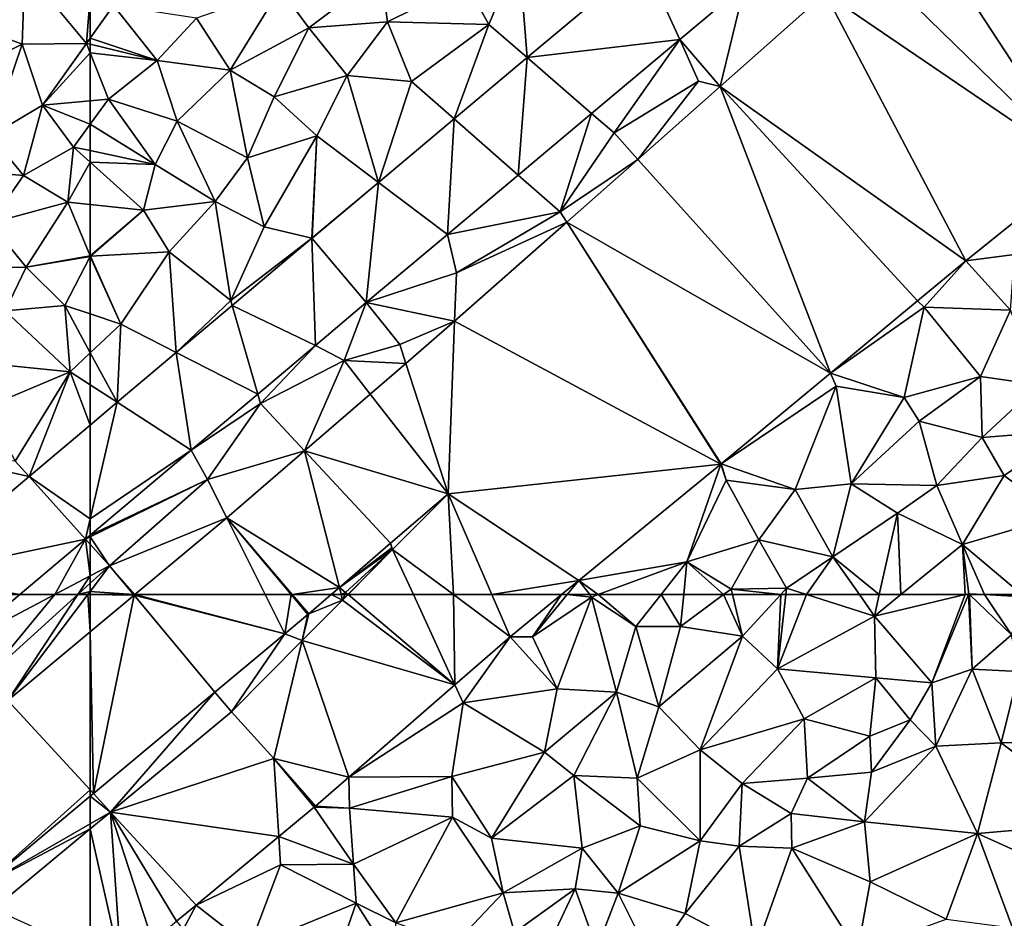
# Model space of a CAD drawing. Extents: x 572000 to 573004, y 6222000 to 6223056.
# Drawn here: x 572495 to 572565, y 6222102 to 6222166 of the extents above; entities that cross this region are included whole.
import ezdxf

# ---------------------------------------------------------------- set-up
doc = ezdxf.new("R2010")
doc.units = 0
doc.header["$MEASUREMENT"] = 0
doc.layers.add('Terraen', color=33, linetype='Continuous')
doc.layers.add('Terraen_vej', color=33, linetype='Continuous')

# ---------------------------------------------------------------- blocks, each defined once
blk = doc.blocks.new('1km_6222_572_UTM32_ACAD_1_FMEBLOCK8')
at = {"layer": 'Terraen_vej', "color": 251, "true_color": 0x555555}
for points in [[(7.169, -0.65, 4.138), (7.169, 6.042, 4.004), (2.811, 2.369, 4.023)], [(6.836, -2.086, 4.163), (2.811, 2.369, 4.023), (-5.577, -4.7, 4.058)], [(6.836, -2.086, 4.163), (7.169, -0.65, 4.138), (2.811, 2.369, 4.023)], [(7.169, -1.805, 4.162), (7.169, -0.65, 4.138), (6.836, -2.086, 4.163)], [(2.142, -6.042, 4.181), (6.836, -2.086, 4.163), (-5.577, -4.7, 4.058)], [(-5.577, -4.7, 4.058), (-7.169, -6.042, 4.065), (-4.582, -6.042, 4.097)], [(-4.582, -6.042, 4.097), (2.142, -6.042, 4.181), (-5.577, -4.7, 4.058)]]:
    blk.add_polyline3d(points, close=True, dxfattribs=at)
blk = doc.blocks.new('1km_6222_572_UTM32_ACAD_1_FMEBLOCK38')
at = {"layer": 'Terraen_vej', "color": 251, "true_color": 0x555555}
for points in [[(-48.62, 59.714, 4.396), (-59.329, 62.5, 4.232), (-59.373, 62.463, 4.232)], [(-48.62, 59.714, 4.396), (-50.021, 62.5, 4.336), (-59.329, 62.5, 4.232)], [(-48.167, 62.5, 4.362), (-50.021, 62.5, 4.336), (-48.62, 59.714, 4.396)], [(-46.977, 61.085, 4.4), (-48.167, 62.5, 4.362), (-48.62, 59.714, 4.396)], [(-48.167, 62.5, 4.362), (-46.977, 61.085, 4.4), (-48.092, 62.5, 4.364)], [(-46.922, 61.131, 4.401), (-45.334, 62.5, 4.392), (-48.092, 62.5, 4.364)], [(-46.977, 61.085, 4.4), (-46.922, 61.131, 4.401), (-48.092, 62.5, 4.364)], [(-36.497, 56.073, 4.362), (-44.112, 62.5, 4.317), (-44.526, 62.104, 4.315)], [(-44.112, 62.5, 4.317), (-44.133, 62.5, 4.317), (-44.526, 62.104, 4.315)], [(-36.497, 56.073, 4.362), (-39.463, 62.5, 4.339), (-44.112, 62.5, 4.317)], [(-36.608, 62.5, 4.342), (-39.463, 62.5, 4.339), (-36.497, 56.073, 4.362)], [(-32.557, 59.501, 4.356), (-33.86, 62.5, 4.352), (-36.608, 62.5, 4.342)], [(-32.557, 59.501, 4.356), (-36.608, 62.5, 4.342), (-36.497, 56.073, 4.362)], [(-28.895, 62.5, 4.329), (-33.86, 62.5, 4.352), (-32.557, 59.501, 4.356)], [(-59.373, 62.463, 4.232), (-62.5, 59.854, 4.239), (-62.269, 48.325, 4.364)], [(-53.613, 55.548, 4.385), (-59.373, 62.463, 4.232), (-62.269, 48.325, 4.364)], [(-48.62, 59.714, 4.396), (-59.373, 62.463, 4.232), (-53.613, 55.548, 4.385)], [(-36.497, 56.073, 4.362), (-44.526, 62.104, 4.315), (-47.378, 59.232, 4.306)], [(-62.5, 59.854, 4.239), (-62.5, 48.577, 4.36), (-62.269, 48.325, 4.364)], [(-49.4, 50.81, 4.332), (-47.378, 59.232, 4.306), (-52.438, 54.137, 4.288)], [(-44.059, 49.492, 4.374), (-47.378, 59.232, 4.306), (-49.4, 50.81, 4.332)], [(-36.497, 56.073, 4.362), (-47.378, 59.232, 4.306), (-44.059, 49.492, 4.374)], [(-49.4, 50.81, 4.332), (-52.438, 54.137, 4.288), (-61.056, 47.006, 4.334)], [(-49.4, 50.81, 4.332), (-61.056, 47.006, 4.334), (-49.062, 45.249, 4.396)], [(-49.4, 50.81, 4.332), (-49.062, 45.249, 4.396), (-46.531, 47.343, 4.378)], [(-49.4, 50.81, 4.332), (-46.446, 47.415, 4.377), (-44.059, 49.492, 4.374)], [(-62.5, 48.577, 4.36), (-62.5, 48.132, 4.364), (-62.269, 48.325, 4.364)], [(-61.056, 47.006, 4.334), (-62.5, 45.812, 4.341), (-60.286, 35.962, 4.477)], [(-56.338, 39.228, 4.449), (-61.056, 47.006, 4.334), (-58.052, 37.811, 4.461)], [(-61.056, 47.006, 4.334), (-60.286, 35.962, 4.477), (-58.052, 37.811, 4.461)], [(-54.959, 40.37, 4.439), (-61.056, 47.006, 4.334), (-56.338, 39.228, 4.449)], [(-49.062, 45.249, 4.396), (-61.056, 47.006, 4.334), (-54.959, 40.37, 4.439)], [(-62.5, 45.812, 4.341), (-62.5, 36.966, 4.453), (-60.286, 35.962, 4.477)]]:
    blk.add_polyline3d(points, close=True, dxfattribs=at)
blk = doc.blocks.new('1km_6222_572_UTM32_ACAD_1_FMEBLOCK56')
at = {"layer": 'Terraen', "color": 9, "true_color": 0xbbbbbb}
for points in [[(-35.73, -18.89, 3.86), (-34.08, -21.86, 3.9), (-31.93, -16.74, 3.89)], [(-31.346, -24.226, 3.935), (-31.93, -16.74, 3.89), (-34.08, -21.86, 3.9)], [(-31.346, -24.226, 3.935), (-23.05, -17.269, 3.934), (-31.93, -16.74, 3.89)], [(-48.97, -19.32, 3.57), (-46.92, -22.1, 3.79), (-41.78, -18.22, 3.76)], [(-41.78, -18.22, 3.76), (-46.92, -22.1, 3.79), (-41.3, -21.67, 3.82)], [(-35.73, -18.89, 3.86), (-41.78, -18.22, 3.76), (-41.3, -21.67, 3.82)], [(-35.73, -18.89, 3.86), (-41.3, -21.67, 3.82), (-34.08, -21.86, 3.9)], [(-52.52, -25.12, 3.75), (-48.97, -19.32, 3.57), (-54.92, -21.41, 3.65)], [(-52.52, -25.12, 3.75), (-46.92, -22.1, 3.79), (-48.97, -19.32, 3.57)], [(-17.576, -26.283, 4.124), (-15.822, -19.039, 4.059), (-20.47, -22.936, 4.063)], [(-17.576, -26.283, 4.124), (-10.1, -19.63, 4.152), (-15.822, -19.039, 4.059)], [(-62.5, -19.822, 3.871), (-62.5, -22.845, 3.833), (-60.83, -20.5, 3.85)], [(-62.5, -22.845, 3.833), (-57.72, -24.42, 3.64), (-60.83, -20.5, 3.85)], [(-60.83, -20.5, 3.85), (-57.72, -24.42, 3.64), (-54.92, -21.41, 3.65)], [(-52.52, -25.12, 3.75), (-54.92, -21.41, 3.65), (-57.72, -24.42, 3.64)], [(-44.18, -25.5, 3.84), (-41.3, -21.67, 3.82), (-46.92, -22.1, 3.79)], [(-44.18, -25.5, 3.84), (-39.6, -25.93, 3.87), (-41.3, -21.67, 3.82)], [(-41.3, -21.67, 3.82), (-39.6, -25.93, 3.87), (-34.08, -21.86, 3.9)], [(-52.52, -25.12, 3.75), (-49.39, -27.01, 3.8), (-46.92, -22.1, 3.79)], [(-44.18, -25.5, 3.84), (-46.92, -22.1, 3.79), (-49.39, -27.01, 3.8)], [(-36.558, -28.596, 3.936), (-34.08, -21.86, 3.9), (-39.6, -25.93, 3.87)], [(-36.558, -28.596, 3.936), (-31.346, -24.226, 3.935), (-34.08, -21.86, 3.9)], [(-31.346, -24.226, 3.935), (-31.346, -24.226, 3.935), (-34.08, -21.86, 3.9)], [(-62.5, -22.845, 3.833), (-62.5, -23.272, 3.82), (-57.72, -24.42, 3.64)], [(-20.47, -22.936, 4.063), (-26.752, -28.204, 4.069), (-25.15, -29.59, 3.99)], [(-20.47, -22.936, 4.063), (-25.15, -29.59, 3.99), (-19.12, -25.9, 4.12)], [(-17.576, -26.283, 4.124), (-20.47, -22.936, 4.063), (-19.12, -25.9, 4.12)], [(-62.5, -23.873, 3.822), (-57.72, -24.42, 3.64), (-62.5, -23.272, 3.82)], [(-62.5, -27.306, 3.769), (-61.2, -27.19, 3.78), (-62.5, -23.873, 3.822)], [(-62.5, -23.873, 3.822), (-61.2, -27.19, 3.78), (-57.72, -24.42, 3.64)], [(-56.3, -28.75, 3.79), (-57.72, -24.42, 3.64), (-61.2, -27.19, 3.78)], [(-56.3, -28.75, 3.79), (-52.52, -25.12, 3.75), (-57.72, -24.42, 3.64)], [(-56.3, -28.75, 3.79), (-51.28, -31.37, 3.88), (-52.52, -25.12, 3.75)], [(-52.52, -25.12, 3.75), (-51.28, -31.37, 3.88), (-49.39, -27.01, 3.8)], [(-44.18, -25.5, 3.84), (-49.39, -27.01, 3.8), (-46.34, -29.8, 3.88)], [(-41.944, -33.114, 3.937), (-44.18, -25.5, 3.84), (-46.34, -29.8, 3.88)], [(-41.944, -33.114, 3.937), (-41.944, -33.114, 3.937), (-44.18, -25.5, 3.84)], [(-41.944, -33.114, 3.937), (-39.6, -25.93, 3.87), (-44.18, -25.5, 3.84)], [(-41.944, -33.114, 3.937), (-36.558, -28.596, 3.936), (-39.6, -25.93, 3.87)], [(-36.558, -28.596, 3.936), (-36.558, -28.596, 3.936), (-39.6, -25.93, 3.87)], [(-23.453, -31.475, 4.124), (-19.12, -25.9, 4.12), (-25.15, -29.59, 3.99)], [(-17.576, -26.283, 4.124), (-19.12, -25.9, 4.12), (-23.453, -31.475, 4.124)], [(-57.87, -31.83, 3.86), (-61.2, -27.19, 3.78), (-62.5, -28.97, 3.77)], [(-62.5, -28.97, 3.77), (-61.2, -27.19, 3.78), (-62.5, -27.306, 3.769)], [(-56.3, -28.75, 3.79), (-61.2, -27.19, 3.78), (-57.87, -31.83, 3.86)], [(-49.39, -27.01, 3.8), (-51.28, -31.37, 3.88), (-46.34, -29.8, 3.88)], [(-56.3, -28.75, 3.79), (-57.87, -31.83, 3.86), (-53.59, -34.48, 3.91)], [(-56.3, -28.75, 3.79), (-53.59, -34.48, 3.91), (-51.28, -31.37, 3.88)], [(-26.752, -28.204, 4.069), (-31.992, -32.598, 4.074), (-29, -35.22, 4.18)], [(-26.752, -28.204, 4.069), (-29, -35.22, 4.18), (-25.15, -29.59, 3.99)], [(-62.5, -30.851, 3.78), (-57.87, -31.83, 3.86), (-62.5, -28.97, 3.77)], [(-46.34, -29.8, 3.88), (-51.28, -31.37, 3.88), (-50.1, -36.28, 3.9)], [(-46.693, -37.096, 3.937), (-46.34, -29.8, 3.88), (-50.1, -36.28, 3.9)], [(-46.693, -37.096, 3.937), (-46.688, -37.091, 3.937), (-46.34, -29.8, 3.88)], [(-46.688, -37.091, 3.937), (-41.944, -33.114, 3.937), (-46.34, -29.8, 3.88)], [(-41.944, -33.114, 3.937), (-41.944, -33.114, 3.937), (-46.34, -29.8, 3.88)], [(-23.453, -31.475, 4.124), (-25.15, -29.59, 3.99), (-29, -35.22, 4.18)], [(-62.5, -30.851, 3.78), (-62.5, -31.671, 3.779), (-57.87, -31.83, 3.86)], [(-51.28, -31.37, 3.88), (-53.59, -34.48, 3.91), (-50.1, -36.28, 3.9)], [(-28.528, -35.959, 4.123), (-23.453, -31.475, 4.124), (-29, -35.22, 4.18)], [(-62.5, -31.671, 3.779), (-62.5, -34.695, 3.762), (-58.7, -35.09, 3.84)], [(-62.5, -31.671, 3.779), (-58.7, -35.09, 3.84), (-57.87, -31.83, 3.86)], [(-57.87, -31.83, 3.86), (-58.7, -35.09, 3.84), (-53.59, -34.48, 3.91)], [(-0.075, -38.696, 4.112), (3.4, -38.25, 4.05), (8.182, -32.075, 3.989)], [(-31.992, -32.598, 4.074), (-37.027, -36.821, 4.079), (-29, -35.22, 4.18)], [(-62.5, -34.695, 3.762), (-62.5, -38.356, 3.839), (-58.7, -35.09, 3.84)], [(-62.5, -38.356, 3.839), (-62.49, -38.38, 3.84), (-58.7, -35.09, 3.84)], [(-58.7, -35.09, 3.84), (-62.49, -38.38, 3.84), (-56.87, -38.06, 3.89)], [(-58.7, -35.09, 3.84), (-56.87, -38.06, 3.89), (-53.59, -34.48, 3.91)], [(-53.59, -34.48, 3.91), (-56.87, -38.06, 3.89), (-52.48, -41.54, 4.05)], [(-53.59, -34.48, 3.91), (-52.48, -41.54, 4.05), (-50.1, -36.28, 3.9)], [(-37.027, -36.821, 4.079), (-36.38, -39.56, 4.05), (-29, -35.22, 4.18)], [(-28.528, -35.959, 4.123), (-29, -35.22, 4.18), (-36.38, -39.56, 4.05)], [(-46.693, -37.096, 3.937), (-50.1, -36.28, 3.9), (-52.48, -41.54, 4.05)], [(-36.519, -43.019, 4.123), (-28.528, -35.959, 4.123), (-36.38, -39.56, 4.05)], [(-46.693, -37.096, 3.937), (-52.48, -41.54, 4.05), (-52.38, -41.888, 3.961)], [(-42.83, -41.686, 4.084), (-36.38, -39.56, 4.05), (-37.027, -36.821, 4.079)], [(-62.5, -38.356, 3.839), (-62.5, -38.382, 3.84), (-62.49, -38.38, 3.84)], [(-62.5, -38.382, 3.84), (-62.5, -38.399, 3.84), (-62.49, -38.38, 3.84)], [(-60.32, -43.23, 3.96), (-62.49, -38.38, 3.84), (-62.5, -38.399, 3.84)], [(-62.5, -42.492, 3.889), (-60.32, -43.23, 3.96), (-62.5, -38.399, 3.84)], [(-60.32, -43.23, 3.96), (-56.87, -38.06, 3.89), (-62.49, -38.38, 3.84)], [(-56.364, -45.246, 3.978), (-56.87, -38.06, 3.89), (-60.32, -43.23, 3.96)], [(-56.364, -45.246, 3.978), (-52.48, -41.54, 4.05), (-56.87, -38.06, 3.89)], [(-0.075, -38.696, 4.112), (3.12, -42.22, 3.96), (3.4, -38.25, 4.05)], [(-0.075, -38.696, 4.112), (-3.51, -41.549, 4.138), (-3.04, -42.02, 4.19)], [(-0.075, -38.696, 4.112), (-3.04, -42.02, 4.19), (3.12, -42.22, 3.96)], [(-36.519, -43.019, 4.123), (-36.38, -39.56, 4.05), (-42.83, -41.686, 4.084)], [(-56.364, -45.246, 3.978), (-52.38, -41.888, 3.961), (-52.48, -41.54, 4.05)], [(-42.83, -41.686, 4.084), (-46.448, -44.735, 4.099), (-44.4, -45.82, 4.03)], [(-42.83, -41.686, 4.084), (-44.4, -45.82, 4.03), (-40.43, -44.68, 4.18)], [(-36.519, -43.019, 4.123), (-42.83, -41.686, 4.084), (-40.43, -44.68, 4.18)], [(-3.51, -41.549, 4.138), (-9.731, -46.716, 4.186), (-3.04, -42.02, 4.19)], [(-9.731, -46.716, 4.186), (-4.47, -48.44, 3.96), (-3.04, -42.02, 4.19)], [(0.97, -46.95, 5.07), (-3.04, -42.02, 4.19), (-4.47, -48.44, 3.96)], [(0.97, -46.95, 5.07), (3.12, -42.22, 3.96), (-3.04, -42.02, 4.19)], [(-62.5, -45.265, 3.99), (-60.32, -43.23, 3.96), (-62.5, -42.492, 3.889)], [(0.97, -46.95, 5.07), (5.13, -47.55, 6.63), (3.12, -42.22, 3.96)], [(-60.571, -48.791, 3.996), (-60.32, -43.23, 3.96), (-62.5, -45.265, 3.99)], [(-60.571, -48.791, 3.996), (-56.364, -45.246, 3.978), (-60.32, -43.23, 3.96)], [(-36.519, -43.019, 4.123), (-40.43, -44.68, 4.18), (-39.997, -46.017, 4.143)], [(-46.448, -44.735, 4.099), (-50.562, -48.203, 4.115), (-50.37, -48.87, 4.11)], [(-46.448, -44.735, 4.099), (-50.37, -48.87, 4.11), (-44.4, -45.82, 4.03)], [(-39.997, -46.017, 4.143), (-40.43, -44.68, 4.18), (-44.4, -45.82, 4.03)], [(-62.5, -47.542, 4.004), (-60.571, -48.791, 3.996), (-62.5, -45.265, 3.99)], [(-47.224, -52.247, 4.185), (-44.4, -45.82, 4.03), (-50.37, -48.87, 4.11)], [(-47.224, -52.247, 4.185), (-42.535, -48.206, 4.158), (-44.4, -45.82, 4.03)], [(-42.535, -48.206, 4.158), (-39.997, -46.017, 4.143), (-44.4, -45.82, 4.03)], [(-17.505, -53.172, 4.245), (-9.31, -47.65, 4.21), (-9.731, -46.716, 4.186)], [(-9.731, -46.716, 4.186), (-9.31, -47.65, 4.21), (-4.47, -48.44, 3.96)], [(0.97, -46.95, 5.07), (-4.47, -48.44, 3.96), (-3.41, -50.14, 4.9)], [(0.97, -46.95, 5.07), (-3.41, -50.14, 4.9), (1.09, -51.29, 6.75)], [(0.97, -46.95, 5.07), (1.09, -51.29, 6.75), (5.13, -47.55, 6.63)], [(-62.5, -47.542, 4.004), (-62.5, -50.417, 4.004), (-60.571, -48.791, 3.996)], [(-17.505, -53.172, 4.245), (-12.23, -55.01, 4.05), (-9.31, -47.65, 4.21)], [(-9.31, -47.65, 4.21), (-12.23, -55.01, 4.05), (-8.25, -54.61, 5.1)], [(-4.47, -48.44, 3.96), (-9.31, -47.65, 4.21), (-8.25, -54.61, 5.1)], [(5.13, -47.55, 6.63), (1.09, -51.29, 6.75), (7.37, -50.79, 6.84)], [(-50.562, -48.203, 4.115), (-55.305, -52.199, 4.133), (-50.37, -48.87, 4.11)], [(-55.305, -52.199, 4.133), (-54.13, -54.3, 4.14), (-50.37, -48.87, 4.11)], [(-47.224, -52.247, 4.185), (-50.37, -48.87, 4.11), (-54.13, -54.3, 4.14)], [(-4.47, -48.44, 3.96), (-8.25, -54.61, 5.1), (-3.41, -50.14, 4.9)], [(-2.13, -54.72, 6.92), (-3.41, -50.14, 4.9), (-8.25, -54.61, 5.1)], [(-2.13, -54.72, 6.92), (1.09, -51.29, 6.75), (-3.41, -50.14, 4.9)], [(1.09, -51.29, 6.75), (2.66, -54.02, 6.84), (7.37, -50.79, 6.84)], [(7.37, -50.79, 6.84), (2.66, -54.02, 6.84), (6.48, -56.94, 6.34)], [(-2.13, -54.72, 6.92), (2.66, -54.02, 6.84), (1.09, -51.29, 6.75)], [(-55.305, -52.199, 4.133), (-62.5, -58.263, 4.162), (-54.13, -54.3, 4.14)], [(-52.771, -57.028, 4.217), (-47.224, -52.247, 4.185), (-54.13, -54.3, 4.14)], [(-17.529, -53.191, 4.245), (-27.653, -61.483, 4.32), (-19.96, -60.17, 4.06)], [(-17.529, -53.191, 4.245), (-19.96, -60.17, 4.06), (-17.16, -54.35, 4.25)], [(-17.505, -53.172, 4.245), (-17.529, -53.191, 4.245), (-17.16, -54.35, 4.25)], [(-17.505, -53.172, 4.245), (-17.16, -54.35, 4.25), (-12.23, -55.01, 4.05)], [(-2.13, -54.72, 6.92), (-0.32, -58.93, 6.84), (2.66, -54.02, 6.84)], [(2.66, -54.02, 6.84), (-0.32, -58.93, 6.84), (6.48, -56.94, 6.34)], [(-62.5, -58.381, 4.162), (-61.12, -60.44, 4.15), (-54.13, -54.3, 4.14)], [(-62.5, -58.263, 4.162), (-62.5, -58.381, 4.162), (-54.13, -54.3, 4.14)], [(-52.771, -57.028, 4.217), (-54.13, -54.3, 4.14), (-61.12, -60.44, 4.15)], [(-17.16, -54.35, 4.25), (-19.96, -60.17, 4.06), (-14.84, -58.59, 4.58)], [(-17.16, -54.35, 4.25), (-14.84, -58.59, 4.58), (-12.23, -55.01, 4.05)], [(-9.56, -59.8, 6.74), (-8.25, -54.61, 5.1), (-12.23, -55.01, 4.05)], [(-9.56, -59.8, 6.74), (-4.94, -56.69, 6.84), (-8.25, -54.61, 5.1)], [(-2.13, -54.72, 6.92), (-8.25, -54.61, 5.1), (-4.94, -56.69, 6.84)], [(-2.13, -54.72, 6.92), (-4.94, -56.69, 6.84), (-0.32, -58.93, 6.84)], [(-40.945, -59.29, 4.328), (-36.987, -55.305, 4.342), (-41.085, -58.837, 4.366)], [(-9.56, -59.8, 6.74), (-12.23, -55.01, 4.05), (-14.84, -58.59, 4.58)], [(-6.246, -62.5, 6.864), (-4.94, -56.69, 6.84), (-9.56, -59.8, 6.74)], [(-4.709, -62.5, 6.861), (-4.94, -56.69, 6.84), (-6.246, -62.5, 6.864)], [(-4.709, -62.5, 6.861), (-0.32, -58.93, 6.84), (-4.94, -56.69, 6.84)], [(-59.329, -62.5, 4.232), (-52.771, -57.028, 4.217), (-61.12, -60.44, 4.15)], [(6.48, -56.94, 6.34), (-0.32, -58.93, 6.84), (3.922, -62.5, 5.813)], [(-62.5, -58.381, 4.162), (-62.5, -58.913, 4.16), (-61.12, -60.44, 4.15)], [(-62.5, -61.166, 4.156), (-61.12, -60.44, 4.15), (-62.5, -58.913, 4.16)], [(-41.085, -58.837, 4.366), (-44.737, -61.985, 4.388), (-41, -59.17, 4.49)], [(-40.945, -59.29, 4.328), (-41.085, -58.837, 4.366), (-41, -59.17, 4.49)], [(-14.84, -58.59, 4.58), (-19.96, -60.17, 4.06), (-16.81, -62.11, 5.32)], [(-14.84, -58.59, 4.58), (-16.81, -62.11, 5.32), (-12.85, -62.05, 6.59)], [(-9.56, -59.8, 6.74), (-14.84, -58.59, 4.58), (-12.85, -62.05, 6.59)], [(-0.114, -62.5, 6.36), (-0.32, -58.93, 6.84), (-4.709, -62.5, 6.861)], [(3.922, -62.5, 5.813), (-0.32, -58.93, 6.84), (1.271, -62.5, 6.177)], [(-0.32, -58.93, 6.84), (0.14, -62.44, 6.34), (1.271, -62.5, 6.177)], [(-0.114, -62.5, 6.36), (0.14, -62.44, 6.34), (-0.32, -58.93, 6.84)], [(-40.945, -59.29, 4.328), (-41, -59.17, 4.49), (-44.737, -61.985, 4.388)], [(-40.945, -59.29, 4.328), (-44.737, -61.985, 4.388), (-44.29, -62.35, 4.46)], [(-44.123, -62.491, 4.317), (-40.945, -59.29, 4.328), (-44.29, -62.35, 4.46)], [(-26.288, -62.5, 4.302), (-19.96, -60.17, 4.06), (-27.653, -61.483, 4.32)], [(-26.288, -62.5, 4.302), (-21.799, -62.5, 4.126), (-19.96, -60.17, 4.06)], [(-21.799, -62.5, 4.126), (-20.188, -62.5, 4.649), (-19.96, -60.17, 4.06)], [(-20.188, -62.5, 4.649), (-17.34, -62.5, 5.305), (-19.96, -60.17, 4.06)], [(-17.34, -62.5, 5.305), (-16.81, -62.11, 5.32), (-19.96, -60.17, 4.06)], [(-9.56, -59.8, 6.74), (-12.85, -62.05, 6.59), (-11.427, -62.5, 6.654)], [(-7.664, -62.5, 6.823), (-9.56, -59.8, 6.74), (-11.427, -62.5, 6.654)], [(-6.246, -62.5, 6.864), (-9.56, -59.8, 6.74), (-7.664, -62.5, 6.823)], [(-62.5, -61.166, 4.156), (-62.5, -61.689, 4.167), (-61.12, -60.44, 4.15)], [(-62.5, -62.269, 4.17), (-61.12, -60.44, 4.15), (-62.5, -61.689, 4.167)], [(-62.5, -62.269, 4.17), (-59.404, -62.5, 4.231), (-61.12, -60.44, 4.15)], [(-59.404, -62.5, 4.231), (-59.329, -62.5, 4.232), (-61.12, -60.44, 4.15)], [(-27.653, -61.483, 4.32), (-28.895, -62.5, 4.329), (-28.49, -62.5, 4.325)], [(-26.879, -62.5, 4.32), (-27.653, -61.483, 4.32), (-28.49, -62.5, 4.325)], [(-26.288, -62.5, 4.302), (-27.653, -61.483, 4.32), (-26.879, -62.5, 4.32)], [(-62.5, -62.269, 4.17), (-62.5, -62.5, 4.175), (-59.404, -62.5, 4.231)], [(-44.737, -61.985, 4.388), (-45.334, -62.5, 4.392), (-44.617, -62.5, 4.347)], [(-44.617, -62.5, 4.347), (-44.29, -62.35, 4.46), (-44.737, -61.985, 4.388)], [(-44.617, -62.5, 4.347), (-44.355, -62.5, 4.42), (-44.29, -62.35, 4.46)], [(-44.355, -62.5, 4.42), (-44.133, -62.5, 4.317), (-44.29, -62.35, 4.46)], [(-44.133, -62.5, 4.317), (-44.123, -62.491, 4.317), (-44.29, -62.35, 4.46)], [(-17.34, -62.5, 5.305), (-16.715, -62.5, 5.488), (-16.81, -62.11, 5.32)], [(-13.264, -62.5, 6.612), (-12.85, -62.05, 6.59), (-16.81, -62.11, 5.32)], [(-13.264, -62.5, 6.612), (-16.81, -62.11, 5.32), (-16.715, -62.5, 5.488)], [(-12.901, -62.5, 6.613), (-12.85, -62.05, 6.59), (-13.264, -62.5, 6.612)], [(-11.427, -62.5, 6.654), (-12.85, -62.05, 6.59), (-12.901, -62.5, 6.613)], [(0.115, -62.5, 6.332), (0.14, -62.44, 6.34), (-0.114, -62.5, 6.36)], [(0.143, -62.5, 6.325), (0.14, -62.44, 6.34), (0.115, -62.5, 6.332)], [(0.143, -62.5, 6.325), (0.202, -62.5, 6.312), (0.14, -62.44, 6.34)], [(0.202, -62.5, 6.312), (1.271, -62.5, 6.177), (0.14, -62.44, 6.34)]]:
    blk.add_polyline3d(points, close=True, dxfattribs=at)
blk = doc.blocks.new('1km_6222_572_UTM32_ACAD_1_FMEBLOCK62')
at = {"layer": 'Terraen', "color": 9, "true_color": 0xbbbbbb}
for points in [[(-59.404, 62.5, 4.231), (-62.5, 62.5, 4.175), (-59.373, 62.463, 4.232)], [(-62.5, 62.5, 4.175), (-62.5, 59.854, 4.239), (-59.373, 62.463, 4.232)], [(-59.329, 62.5, 4.232), (-59.404, 62.5, 4.231), (-59.373, 62.463, 4.232)], [(-45.334, 62.5, 4.392), (-46.922, 61.131, 4.401), (-44.526, 62.104, 4.315)], [(-45.334, 62.5, 4.392), (-44.526, 62.104, 4.315), (-44.617, 62.5, 4.347)], [(-44.355, 62.5, 4.42), (-44.617, 62.5, 4.347), (-44.526, 62.104, 4.315)], [(-44.133, 62.5, 4.317), (-44.355, 62.5, 4.42), (-44.526, 62.104, 4.315)], [(-32.557, 59.501, 4.356), (-30.96, 59.5, 4.34), (-28.895, 62.5, 4.329)], [(-28.49, 62.5, 4.325), (-30.96, 59.5, 4.34), (-26.75, 62.33, 4.32)], [(-30.96, 59.5, 4.34), (-28.49, 62.5, 4.325), (-28.895, 62.5, 4.329)], [(-26.879, 62.5, 4.32), (-28.49, 62.5, 4.325), (-26.75, 62.33, 4.32)], [(-26.288, 62.5, 4.302), (-26.879, 62.5, 4.32), (-26.75, 62.33, 4.32)], [(-26.288, 62.5, 4.302), (-26.75, 62.33, 4.32), (-23.59, 60.23, 4.19)], [(-26.288, 62.5, 4.302), (-23.59, 60.23, 4.19), (-21.799, 62.5, 4.126)], [(-21.799, 62.5, 4.126), (-23.59, 60.23, 4.19), (-20.41, 60.24, 5.22)], [(-21.799, 62.5, 4.126), (-20.41, 60.24, 5.22), (-20.188, 62.5, 4.649)], [(-20.188, 62.5, 4.649), (-20.41, 60.24, 5.22), (-17.34, 62.5, 5.305)], [(-17.34, 62.5, 5.305), (-20.41, 60.24, 5.22), (-15.99, 59.54, 6.76)], [(-17.34, 62.5, 5.305), (-15.99, 59.54, 6.76), (-16.715, 62.5, 5.488)], [(-13.264, 62.5, 6.612), (-16.715, 62.5, 5.488), (-15.99, 59.54, 6.76)], [(-13.264, 62.5, 6.612), (-15.99, 59.54, 6.76), (-13.5, 57.2, 6.89)], [(-11.427, 62.5, 6.654), (-12.901, 62.5, 6.613), (-13.5, 57.2, 6.89)], [(-11.427, 62.5, 6.654), (-13.5, 57.2, 6.89), (-6.59, 60.97, 6.87)], [(-12.901, 62.5, 6.613), (-13.264, 62.5, 6.612), (-13.5, 57.2, 6.89)], [(-7.664, 62.5, 6.823), (-11.427, 62.5, 6.654), (-6.59, 60.97, 6.87)], [(-6.246, 62.5, 6.864), (-7.664, 62.5, 6.823), (-6.59, 60.97, 6.87)], [(-0.114, 62.5, 6.36), (-6.59, 60.97, 6.87), (-2.49, 56.21, 5.49)], [(-0.114, 62.5, 6.36), (-4.709, 62.5, 6.861), (-6.59, 60.97, 6.87)], [(-4.709, 62.5, 6.861), (-6.246, 62.5, 6.864), (-6.59, 60.97, 6.87)], [(0.115, 62.5, 6.332), (-2.49, 56.21, 5.49), (0.39, 57.18, 4.99)], [(0.115, 62.5, 6.332), (-0.114, 62.5, 6.36), (-2.49, 56.21, 5.49)], [(0.143, 62.5, 6.325), (0.115, 62.5, 6.332), (0.39, 57.18, 4.99)], [(0.143, 62.5, 6.325), (0.39, 57.18, 4.99), (0.202, 62.5, 6.312)], [(0.39, 57.18, 4.99), (3.19, 59.63, 4.97), (0.202, 62.5, 6.312)], [(0.202, 62.5, 6.312), (3.19, 59.63, 4.97), (1.271, 62.5, 6.177)], [(3.922, 62.5, 5.813), (1.271, 62.5, 6.177), (4.1, 62.35, 5.77)], [(3.19, 59.63, 4.97), (4.1, 62.35, 5.77), (1.271, 62.5, 6.177)], [(-44.526, 62.104, 4.315), (-46.922, 61.131, 4.401), (-47.378, 59.232, 4.306)], [(-29.2, 55.78, 4.13), (-26.75, 62.33, 4.32), (-30.96, 59.5, 4.34)], [(-24.97, 55.54, 5.65), (-26.75, 62.33, 4.32), (-29.2, 55.78, 4.13)], [(-24.97, 55.54, 5.65), (-23.59, 60.23, 4.19), (-26.75, 62.33, 4.32)], [(-47.378, 59.232, 4.306), (-46.977, 61.085, 4.4), (-48.62, 59.714, 4.396)], [(-47.378, 59.232, 4.306), (-46.922, 61.131, 4.401), (-46.977, 61.085, 4.4)], [(-6.48, 56.56, 6.25), (-6.59, 60.97, 6.87), (-13.5, 57.2, 6.89)], [(-6.48, 56.56, 6.25), (-2.49, 56.21, 5.49), (-6.59, 60.97, 6.87)], [(-53.613, 55.548, 4.385), (-52.438, 54.137, 4.288), (-48.62, 59.714, 4.396)], [(-47.378, 59.232, 4.306), (-48.62, 59.714, 4.396), (-52.438, 54.137, 4.288)], [(-24.97, 55.54, 5.65), (-21.96, 54.51, 6.88), (-23.59, 60.23, 4.19)], [(-20.41, 60.24, 5.22), (-23.59, 60.23, 4.19), (-21.96, 54.51, 6.88)], [(-20.41, 60.24, 5.22), (-21.96, 54.51, 6.88), (-15.99, 59.54, 6.76)], [(-32.557, 59.501, 4.356), (-36.497, 56.073, 4.362), (-35.9, 54.78, 4.35)], [(-32.557, 59.501, 4.356), (-35.9, 54.78, 4.35), (-29.2, 55.78, 4.13)], [(-32.557, 59.501, 4.356), (-29.2, 55.78, 4.13), (-30.96, 59.5, 4.34)], [(-19.01, 51.44, 6.89), (-15.99, 59.54, 6.76), (-21.96, 54.51, 6.88)], [(-19.01, 51.44, 6.89), (-13.5, 57.2, 6.89), (-15.99, 59.54, 6.76)], [(3.19, 59.63, 4.97), (0.39, 57.18, 4.99), (3.71, 57.01, 4.95)], [(-19.01, 51.44, 6.89), (-11.6, 53.65, 6.48), (-13.5, 57.2, 6.89)], [(-6.48, 56.56, 6.25), (-13.5, 57.2, 6.89), (-11.6, 53.65, 6.48)], [(-2.22, 51.71, 4.93), (0.39, 57.18, 4.99), (-2.49, 56.21, 5.49)], [(-2.22, 51.71, 4.93), (2.45, 51.93, 4.68), (0.39, 57.18, 4.99)], [(0.39, 57.18, 4.99), (2.45, 51.93, 4.68), (3.71, 57.01, 4.95)], [(3.71, 57.01, 4.95), (2.45, 51.93, 4.68), (8.95, 52.01, 4.37)], [(-6.48, 56.56, 6.25), (-11.6, 53.65, 6.48), (-6.92, 52.42, 5.33)], [(-6.48, 56.56, 6.25), (-6.92, 52.42, 5.33), (-4.03, 53.58, 4.94)], [(-6.48, 56.56, 6.25), (-4.03, 53.58, 4.94), (-2.49, 56.21, 5.49)], [(-2.22, 51.71, 4.93), (-2.49, 56.21, 5.49), (-4.03, 53.58, 4.94)], [(-61.056, 47.006, 4.334), (-53.613, 55.548, 4.385), (-62.269, 48.325, 4.364)], [(-52.438, 54.137, 4.288), (-53.613, 55.548, 4.385), (-61.056, 47.006, 4.334)], [(-36.497, 56.073, 4.362), (-44.059, 49.492, 4.374), (-35.9, 54.78, 4.35)], [(-35.9, 54.78, 4.35), (-30.11, 51.26, 5.63), (-29.2, 55.78, 4.13)], [(-24.97, 55.54, 5.65), (-29.2, 55.78, 4.13), (-30.11, 51.26, 5.63)], [(-24.97, 55.54, 5.65), (-30.11, 51.26, 5.63), (-28.03, 49.62, 6.87)], [(-24.97, 55.54, 5.65), (-28.03, 49.62, 6.87), (-23.51, 49.42, 6.92)], [(-24.97, 55.54, 5.65), (-23.51, 49.42, 6.92), (-21.96, 54.51, 6.88)], [(-44.059, 49.492, 4.374), (-36.73, 49.54, 4.23), (-35.9, 54.78, 4.35)], [(-36.73, 49.54, 4.23), (-30.11, 51.26, 5.63), (-35.9, 54.78, 4.35)], [(-19.01, 51.44, 6.89), (-21.96, 54.51, 6.88), (-23.51, 49.42, 6.92)], [(-19.01, 51.44, 6.89), (-16.03, 49.04, 6.34), (-11.6, 53.65, 6.48)], [(-11.35, 49.41, 5.64), (-11.6, 53.65, 6.48), (-16.03, 49.04, 6.34)], [(-11.35, 49.41, 5.64), (-6.92, 52.42, 5.33), (-11.6, 53.65, 6.48)], [(-4.03, 53.58, 4.94), (-6.92, 52.42, 5.33), (-6.8, 49.84, 5.09)], [(-2.22, 51.71, 4.93), (-4.03, 53.58, 4.94), (-6.8, 49.84, 5.09)], [(-11.35, 49.41, 5.64), (-6.8, 49.84, 5.09), (-6.92, 52.42, 5.33)], [(9.88, 46.25, 4.09), (8.95, 52.01, 4.37), (2.45, 51.93, 4.68)], [(-36.73, 49.54, 4.23), (-33.89, 45.14, 6.9), (-30.11, 51.26, 5.63)], [(-30.11, 51.26, 5.63), (-33.89, 45.14, 6.9), (-28.03, 49.62, 6.87)], [(-19.01, 51.44, 6.89), (-23.51, 49.42, 6.92), (-19.02, 44.95, 5.85)], [(-19.01, 51.44, 6.89), (-19.02, 44.95, 5.85), (-16.03, 49.04, 6.34)], [(-2.22, 51.71, 4.93), (-7.29, 46.3, 4.89), (0.77, 45.47, 4.42)], [(-2.22, 51.71, 4.93), (-6.8, 49.84, 5.09), (-7.29, 46.3, 4.89)], [(-2.22, 51.71, 4.93), (0.77, 45.47, 4.42), (2.45, 51.93, 4.68)], [(9.88, 46.25, 4.09), (2.45, 51.93, 4.68), (0.77, 45.47, 4.42)], [(-46.446, 47.415, 4.377), (-49.4, 50.81, 4.332), (-46.531, 47.343, 4.378)], [(-46.446, 47.415, 4.377), (-44.02, 47.28, 4.38), (-44.059, 49.492, 4.374)], [(-44.059, 49.492, 4.374), (-44.02, 47.28, 4.38), (-36.73, 49.54, 4.23)], [(-36.73, 49.54, 4.23), (-44.02, 47.28, 4.38), (-36.68, 46.65, 5.38)], [(-36.73, 49.54, 4.23), (-36.68, 46.65, 5.38), (-33.89, 45.14, 6.9)], [(-27.43, 44.42, 6.92), (-28.03, 49.62, 6.87), (-33.89, 45.14, 6.9)], [(-27.43, 44.42, 6.92), (-23.28, 46.03, 5.63), (-28.03, 49.62, 6.87)], [(-23.51, 49.42, 6.92), (-28.03, 49.62, 6.87), (-23.28, 46.03, 5.63)], [(-23.51, 49.42, 6.92), (-23.28, 46.03, 5.63), (-19.02, 44.95, 5.85)], [(-11.35, 49.41, 5.64), (-16.03, 49.04, 6.34), (-12.52, 46.9, 5.24)], [(-11.35, 49.41, 5.64), (-12.52, 46.9, 5.24), (-7.29, 46.3, 4.89)], [(-11.35, 49.41, 5.64), (-7.29, 46.3, 4.89), (-6.8, 49.84, 5.09)], [(-16.03, 49.04, 6.34), (-19.02, 44.95, 5.85), (-16.23, 44.58, 5.44)], [(-16.03, 49.04, 6.34), (-16.23, 44.58, 5.44), (-12.52, 46.9, 5.24)], [(-61.056, 47.006, 4.334), (-62.269, 48.325, 4.364), (-62.5, 48.132, 4.364)], [(-62.5, 46.173, 4.336), (-61.056, 47.006, 4.334), (-62.5, 48.132, 4.364)], [(-46.531, 47.343, 4.378), (-49.062, 45.249, 4.396), (-43.73, 43.28, 4.33)], [(-46.446, 47.415, 4.377), (-46.531, 47.343, 4.378), (-44.02, 47.28, 4.38)], [(-46.531, 47.343, 4.378), (-43.73, 43.28, 4.33), (-44.02, 47.28, 4.38)], [(-43.73, 43.28, 4.33), (-36.68, 46.65, 5.38), (-44.02, 47.28, 4.38)], [(-62.5, 46.173, 4.336), (-62.5, 45.812, 4.341), (-61.056, 47.006, 4.334)], [(-43.73, 43.28, 4.33), (-40.72, 39.11, 6.9), (-36.68, 46.65, 5.38)], [(-33.06, 41.25, 6.97), (-36.68, 46.65, 5.38), (-40.72, 39.11, 6.9)], [(-33.06, 41.25, 6.97), (-33.89, 45.14, 6.9), (-36.68, 46.65, 5.38)], [(-12.52, 46.9, 5.24), (-16.23, 44.58, 5.44), (-12.48, 44.43, 5.16)], [(-7.29, 46.3, 4.89), (-12.52, 46.9, 5.24), (-12.48, 44.43, 5.16)], [(-27.43, 44.42, 6.92), (-24.85, 41.23, 5.58), (-23.28, 46.03, 5.63)], [(-24.85, 41.23, 5.58), (-19.02, 44.95, 5.85), (-23.28, 46.03, 5.63)], [(-7.29, 46.3, 4.89), (-12.48, 44.43, 5.16), (-6.9, 42.04, 4.65)], [(-7.29, 46.3, 4.89), (-6.9, 42.04, 4.65), (0.77, 45.47, 4.42)], [(9.88, 46.25, 4.09), (0.77, 45.47, 4.42), (6.4, 42.94, 4.07)], [(-49.062, 45.249, 4.396), (-54.959, 40.37, 4.439), (-48.94, 43.24, 4.43)], [(-49.062, 45.249, 4.396), (-48.94, 43.24, 4.43), (-43.73, 43.28, 4.33)], [(-27.43, 44.42, 6.92), (-33.89, 45.14, 6.9), (-33.06, 41.25, 6.97)], [(-24.85, 41.23, 5.58), (-20.08, 39.77, 5.35), (-19.02, 44.95, 5.85)], [(-20.08, 39.77, 5.35), (-16.23, 44.58, 5.44), (-19.02, 44.95, 5.85)], [(0.77, 45.47, 4.42), (-6.9, 42.04, 4.65), (-1.47, 39.37, 4.31)], [(0.77, 45.47, 4.42), (-1.47, 39.37, 4.31), (3.25, 38.75, 4.11)], [(0.77, 45.47, 4.42), (3.25, 38.75, 4.11), (6.4, 42.94, 4.07)], [(-27.43, 44.42, 6.92), (-33.06, 41.25, 6.97), (-27.92, 41.53, 5.68)], [(-27.43, 44.42, 6.92), (-27.92, 41.53, 5.68), (-24.85, 41.23, 5.58)], [(-20.08, 39.77, 5.35), (-15.06, 37.14, 4.95), (-16.23, 44.58, 5.44)], [(-16.23, 44.58, 5.44), (-15.06, 37.14, 4.95), (-12.48, 44.43, 5.16)], [(-7.8, 37.06, 4.54), (-12.48, 44.43, 5.16), (-15.06, 37.14, 4.95)], [(-7.8, 37.06, 4.54), (-6.9, 42.04, 4.65), (-12.48, 44.43, 5.16)], [(-54.959, 40.37, 4.439), (-51.14, 37.39, 4.29), (-48.94, 43.24, 4.43)], [(-51.14, 37.39, 4.29), (-43.53, 40.51, 5.57), (-48.94, 43.24, 4.43)], [(-43.73, 43.28, 4.33), (-48.94, 43.24, 4.43), (-43.53, 40.51, 5.57)], [(-43.73, 43.28, 4.33), (-43.53, 40.51, 5.57), (-40.72, 39.11, 6.9)], [(-27.92, 41.53, 5.68), (-33.06, 41.25, 6.97), (-32.25, 38.41, 5.79)], [(-27.92, 41.53, 5.68), (-32.25, 38.41, 5.79), (-30.27, 36.53, 5.69)], [(-27.92, 41.53, 5.68), (-30.27, 36.53, 5.69), (-26.37, 37.27, 5.59)], [(-24.85, 41.23, 5.58), (-27.92, 41.53, 5.68), (-26.37, 37.27, 5.59)], [(-1.47, 39.37, 4.31), (-6.9, 42.04, 4.65), (-7.8, 37.06, 4.54)], [(-33.06, 41.25, 6.97), (-40.72, 39.11, 6.9), (-36.46, 37.65, 6.93)], [(-33.06, 41.25, 6.97), (-36.46, 37.65, 6.93), (-32.25, 38.41, 5.79)], [(-24.85, 41.23, 5.58), (-26.37, 37.27, 5.59), (-22.41, 36.33, 5.19)], [(-24.85, 41.23, 5.58), (-22.41, 36.33, 5.19), (-20.08, 39.77, 5.35)], [(-56.338, 39.228, 4.449), (-55.88, 38.64, 4.5), (-54.959, 40.37, 4.439)], [(-54.959, 40.37, 4.439), (-55.88, 38.64, 4.5), (-51.14, 37.39, 4.29)], [(-51.14, 37.39, 4.29), (-45.49, 34.91, 6.93), (-43.53, 40.51, 5.57)], [(-40.8, 36.22, 7.07), (-43.53, 40.51, 5.57), (-45.49, 34.91, 6.93)], [(-40.8, 36.22, 7.07), (-40.72, 39.11, 6.9), (-43.53, 40.51, 5.57)], [(-20.08, 39.77, 5.35), (-22.41, 36.33, 5.19), (-15.06, 37.14, 4.95)]]:
    blk.add_polyline3d(points, close=True, dxfattribs=at)
blk = doc.blocks.new('1km_6222_572_UTM32_ACAD_1_FMEBLOCK64')
at = {"layer": 'Terraen', "color": 9, "true_color": 0xbbbbbb}
for points in [[(57.65, -23.27, 3.95), (57.84, -17.93, 3.93), (53.25, -21.63, 4.09)], [(62.24, -23.21, 3.83), (57.84, -17.93, 3.93), (57.65, -23.27, 3.95)], [(62.5, -19.822, 3.871), (57.84, -17.93, 3.93), (62.24, -23.21, 3.83)], [(62.5, -19.822, 3.871), (62.24, -23.21, 3.83), (62.5, -22.845, 3.833)], [(57.65, -23.27, 3.95), (53.25, -21.63, 4.09), (52.03, -26.07, 4.13)], [(62.5, -22.845, 3.833), (62.24, -23.21, 3.83), (62.5, -23.272, 3.82)], [(57.65, -23.27, 3.95), (52.03, -26.07, 4.13), (55.42, -29.8, 3.76)], [(57.65, -23.27, 3.95), (55.42, -29.8, 3.76), (59.09, -27.61, 3.74)], [(62.24, -23.21, 3.83), (57.65, -23.27, 3.95), (59.09, -27.61, 3.74)], [(62.5, -23.873, 3.822), (62.24, -23.21, 3.83), (59.09, -27.61, 3.74)], [(62.5, -23.873, 3.822), (62.5, -23.272, 3.82), (62.24, -23.21, 3.83)], [(62.5, -27.306, 3.769), (62.5, -23.873, 3.822), (59.09, -27.61, 3.74)], [(62.5, -28.97, 3.77), (62.5, -27.306, 3.769), (59.09, -27.61, 3.74)], [(59.09, -27.61, 3.74), (55.42, -29.8, 3.76), (57.73, -32.62, 3.82)], [(59.09, -27.61, 3.74), (57.73, -32.62, 3.82), (61.31, -30.6, 3.76)], [(62.5, -28.97, 3.77), (59.09, -27.61, 3.74), (61.31, -30.6, 3.76)], [(62.5, -30.851, 3.78), (62.5, -28.97, 3.77), (61.31, -30.6, 3.76)], [(51.78, -32.1, 3.84), (57.73, -32.62, 3.82), (55.42, -29.8, 3.76)], [(60.91, -34.53, 3.73), (61.31, -30.6, 3.76), (57.73, -32.62, 3.82)], [(62.5, -31.671, 3.779), (61.31, -30.6, 3.76), (60.91, -34.53, 3.73)], [(62.5, -30.851, 3.78), (61.31, -30.6, 3.76), (62.5, -31.671, 3.779)], [(51.78, -32.1, 3.84), (55.37, -36.03, 3.81), (57.73, -32.62, 3.82)], [(62.5, -31.671, 3.779), (60.91, -34.53, 3.73), (62.5, -34.695, 3.762)], [(60.91, -34.53, 3.73), (57.73, -32.62, 3.82), (55.37, -36.03, 3.81)], [(57.92, -39.17, 3.75), (60.91, -34.53, 3.73), (55.37, -36.03, 3.81)], [(62.5, -38.356, 3.839), (60.91, -34.53, 3.73), (57.92, -39.17, 3.75)], [(62.5, -34.695, 3.762), (60.91, -34.53, 3.73), (62.5, -38.356, 3.839)], [(52.99, -39.25, 3.79), (57.92, -39.17, 3.75), (55.37, -36.03, 3.81)], [(62.5, -38.356, 3.839), (57.92, -39.17, 3.75), (62.5, -38.382, 3.84)], [(62.5, -38.382, 3.84), (57.92, -39.17, 3.75), (62.5, -38.399, 3.84)], [(57.92, -39.17, 3.75), (60.69, -41.88, 3.83), (62.5, -38.399, 3.84)], [(62.5, -42.492, 3.889), (62.5, -38.399, 3.84), (60.69, -41.88, 3.83)], [(52.99, -39.25, 3.79), (56.44, -42.27, 3.77), (57.92, -39.17, 3.75)], [(60.69, -41.88, 3.83), (57.92, -39.17, 3.75), (56.44, -42.27, 3.77)], [(60.69, -41.88, 3.83), (56.44, -42.27, 3.77), (61.06, -46.61, 4.01)], [(62.5, -45.265, 3.99), (62.5, -42.492, 3.889), (60.69, -41.88, 3.83)], [(62.5, -45.265, 3.99), (60.69, -41.88, 3.83), (61.06, -46.61, 4.01)], [(56.44, -42.27, 3.77), (54.93, -45.99, 3.88), (61.06, -46.61, 4.01)], [(62.5, -47.542, 4.004), (62.5, -45.265, 3.99), (61.06, -46.61, 4.01)], [(54.93, -45.99, 3.88), (55.07, -49.14, 3.89), (61.06, -46.61, 4.01)], [(61.06, -46.61, 4.01), (55.07, -49.14, 3.89), (57.14, -52.98, 4.14)], [(58.142, -54.089, 4.023), (61.06, -46.61, 4.01), (57.14, -52.98, 4.14)], [(62.5, -50.417, 4.004), (61.06, -46.61, 4.01), (58.142, -54.089, 4.023)], [(62.5, -50.417, 4.004), (62.5, -47.542, 4.004), (61.06, -46.61, 4.01)], [(49.754, -61.158, 4.058), (58.142, -54.089, 4.023), (51.1, -52.54, 3.73)], [(58.142, -54.089, 4.023), (57.14, -52.98, 4.14), (51.1, -52.54, 3.73)], [(62.5, -58.263, 4.162), (62.167, -58.544, 4.163), (62.5, -58.381, 4.162)], [(62.167, -58.544, 4.163), (57.473, -62.5, 4.181), (59.964, -62.5, 4.168)], [(62.5, -61.166, 4.156), (62.167, -58.544, 4.163), (59.964, -62.5, 4.168)], [(62.167, -58.544, 4.163), (62.5, -58.913, 4.16), (62.5, -58.381, 4.162)], [(62.5, -58.913, 4.16), (62.167, -58.544, 4.163), (62.5, -61.166, 4.156)], [(61.605, -62.5, 4.179), (62.5, -61.166, 4.156), (59.964, -62.5, 4.168)], [(61.605, -62.5, 4.179), (62.5, -61.689, 4.167), (62.5, -61.166, 4.156)], [(61.605, -62.5, 4.179), (62.5, -62.269, 4.17), (62.5, -61.689, 4.167)], [(61.605, -62.5, 4.179), (62.325, -62.5, 4.172), (62.5, -62.269, 4.17)], [(62.5, -62.5, 4.175), (62.5, -62.269, 4.17), (62.325, -62.5, 4.172)]]:
    blk.add_polyline3d(points, close=True, dxfattribs=at)
blk = doc.blocks.new('1km_6222_572_UTM32_ACAD_1_FMEBLOCK91')
at = {"layer": 'Terraen_vej', "color": 251, "true_color": 0x555555}
for points in [[(8.182, -32.075, 3.989), (-3.703, -13.938, 4.176), (-7.22, -17.068, 4.163)], [(12.802, -28.369, 3.921), (-3.703, -13.938, 4.176), (8.182, -32.075, 3.989)], [(-31.346, -24.226, 3.935), (-31.346, -24.226, 3.935), (-23.05, -17.269, 3.934)], [(-31.346, -24.226, 3.935), (-23.05, -17.269, 3.934), (-23.05, -17.269, 3.934)], [(-20.47, -22.936, 4.063), (-23.05, -17.269, 3.934), (-31.346, -24.226, 3.935)], [(-15.822, -19.039, 4.059), (-23.05, -17.269, 3.934), (-20.47, -22.936, 4.063)], [(8.182, -32.075, 3.989), (-7.22, -17.068, 4.163), (-10.1, -19.63, 4.152)], [(-0.075, -38.696, 4.112), (-10.1, -19.63, 4.152), (-17.576, -26.283, 4.124)], [(-0.075, -38.696, 4.112), (8.182, -32.075, 3.989), (-10.1, -19.63, 4.152)], [(-20.47, -22.936, 4.063), (-31.346, -24.226, 3.935), (-26.752, -28.204, 4.069)], [(-36.558, -28.596, 3.936), (-36.558, -28.596, 3.936), (-31.346, -24.226, 3.935)], [(-36.558, -28.596, 3.936), (-31.346, -24.226, 3.935), (-31.346, -24.226, 3.935)], [(-31.992, -32.598, 4.074), (-31.346, -24.226, 3.935), (-36.558, -28.596, 3.936)], [(-26.752, -28.204, 4.069), (-31.346, -24.226, 3.935), (-31.992, -32.598, 4.074)], [(-31.346, -24.226, 3.935), (-31.346, -24.226, 3.935), (-31.346, -24.226, 3.935)], [(-9.731, -46.716, 4.186), (-17.576, -26.283, 4.124), (-23.453, -31.475, 4.124)], [(-3.51, -41.549, 4.138), (-17.576, -26.283, 4.124), (-9.731, -46.716, 4.186)], [(-0.075, -38.696, 4.112), (-17.576, -26.283, 4.124), (-3.51, -41.549, 4.138)], [(-41.944, -33.114, 3.937), (-41.944, -33.114, 3.937), (-36.558, -28.596, 3.936)], [(-41.944, -33.114, 3.937), (-36.558, -28.596, 3.936), (-36.558, -28.596, 3.936)], [(-37.027, -36.821, 4.079), (-36.558, -28.596, 3.936), (-41.944, -33.114, 3.937)], [(-31.992, -32.598, 4.074), (-36.558, -28.596, 3.936), (-37.027, -36.821, 4.079)], [(-36.558, -28.596, 3.936), (-36.558, -28.596, 3.936), (-36.558, -28.596, 3.936)], [(-9.731, -46.716, 4.186), (-23.453, -31.475, 4.124), (-28.528, -35.959, 4.123)], [(-46.693, -37.096, 3.937), (-41.944, -33.114, 3.937), (-46.688, -37.091, 3.937)], [(-42.83, -41.686, 4.084), (-41.944, -33.114, 3.937), (-46.693, -37.096, 3.937)], [(-41.944, -33.114, 3.937), (-41.944, -33.114, 3.937), (-46.688, -37.091, 3.937)], [(-42.83, -41.686, 4.084), (-37.027, -36.821, 4.079), (-41.944, -33.114, 3.937)], [(-41.944, -33.114, 3.937), (-41.944, -33.114, 3.937), (-41.944, -33.114, 3.937)], [(-41.944, -33.114, 3.937), (-41.944, -33.114, 3.937), (-41.944, -33.114, 3.937)], [(-17.529, -53.191, 4.245), (-28.528, -35.959, 4.123), (-36.519, -43.019, 4.123)], [(-17.505, -53.172, 4.245), (-28.528, -35.959, 4.123), (-17.529, -53.191, 4.245)], [(-17.505, -53.172, 4.245), (-9.731, -46.716, 4.186), (-28.528, -35.959, 4.123)], [(-46.448, -44.735, 4.099), (-46.693, -37.096, 3.937), (-52.38, -41.888, 3.961)], [(-42.83, -41.686, 4.084), (-46.693, -37.096, 3.937), (-46.448, -44.735, 4.099)], [(-50.562, -48.203, 4.115), (-52.38, -41.888, 3.961), (-56.364, -45.246, 3.978)], [(-46.448, -44.735, 4.099), (-52.38, -41.888, 3.961), (-50.562, -48.203, 4.115)], [(-36.987, -55.305, 4.342), (-36.519, -43.019, 4.123), (-39.997, -46.017, 4.143)], [(-17.529, -53.191, 4.245), (-36.519, -43.019, 4.123), (-36.987, -55.305, 4.342)], [(-55.305, -52.199, 4.133), (-56.364, -45.246, 3.978), (-60.571, -48.791, 3.996)], [(-50.562, -48.203, 4.115), (-56.364, -45.246, 3.978), (-55.305, -52.199, 4.133)], [(-36.987, -55.305, 4.342), (-39.997, -46.017, 4.143), (-42.535, -48.206, 4.158)], [(-36.987, -55.305, 4.342), (-42.535, -48.206, 4.158), (-47.224, -52.247, 4.185)], [(-62.5, -57.108, 4.138), (-60.571, -48.791, 3.996), (-62.5, -50.417, 4.004)], [(-62.5, -57.108, 4.138), (-55.305, -52.199, 4.133), (-60.571, -48.791, 3.996)], [(-62.5, -57.108, 4.138), (-62.5, -58.263, 4.162), (-55.305, -52.199, 4.133)], [(-52.771, -57.028, 4.217), (-44.737, -61.985, 4.388), (-47.224, -52.247, 4.185)], [(-41.085, -58.837, 4.366), (-47.224, -52.247, 4.185), (-44.737, -61.985, 4.388)], [(-36.987, -55.305, 4.342), (-47.224, -52.247, 4.185), (-41.085, -58.837, 4.366)], [(-17.529, -53.191, 4.245), (-36.987, -55.305, 4.342), (-27.653, -61.483, 4.32)], [(-36.608, -62.5, 4.342), (-36.987, -55.305, 4.342), (-40.945, -59.29, 4.328)], [(-36.608, -62.5, 4.342), (-33.86, -62.5, 4.352), (-36.987, -55.305, 4.342)], [(-33.86, -62.5, 4.352), (-27.653, -61.483, 4.32), (-36.987, -55.305, 4.342)], [(-52.771, -57.028, 4.217), (-59.329, -62.5, 4.232), (-50.021, -62.5, 4.336)], [(-50.021, -62.5, 4.336), (-48.167, -62.5, 4.362), (-52.771, -57.028, 4.217)], [(-48.092, -62.5, 4.364), (-44.737, -61.985, 4.388), (-52.771, -57.028, 4.217)], [(-48.092, -62.5, 4.364), (-52.771, -57.028, 4.217), (-48.167, -62.5, 4.362)], [(-44.112, -62.5, 4.317), (-40.945, -59.29, 4.328), (-44.123, -62.491, 4.317)], [(-44.112, -62.5, 4.317), (-39.463, -62.5, 4.339), (-40.945, -59.29, 4.328)], [(-36.608, -62.5, 4.342), (-40.945, -59.29, 4.328), (-39.463, -62.5, 4.339)], [(-33.86, -62.5, 4.352), (-28.895, -62.5, 4.329), (-27.653, -61.483, 4.32)], [(-48.092, -62.5, 4.364), (-45.334, -62.5, 4.392), (-44.737, -61.985, 4.388)], [(-44.112, -62.5, 4.317), (-44.123, -62.491, 4.317), (-44.133, -62.5, 4.317)]]:
    blk.add_polyline3d(points, close=True, dxfattribs=at)
blk = doc.blocks.new('1km_6222_572_UTM32_ACAD_1_FMEBLOCK114')
at = {"layer": 'Terraen', "color": 9, "true_color": 0xbbbbbb}
for points in [[(53.335, 59.013, 4.198), (55.11, 56.62, 4.26), (59.964, 62.5, 4.168)], [(57.473, 62.5, 4.181), (53.335, 59.013, 4.198), (59.964, 62.5, 4.168)], [(55.11, 56.62, 4.26), (61.605, 62.5, 4.179), (59.964, 62.5, 4.168)], [(56.635, 54.96, 4.253), (61.605, 62.5, 4.179), (55.11, 56.62, 4.26)], [(56.635, 54.96, 4.253), (62.325, 62.5, 4.172), (61.605, 62.5, 4.179)], [(56.635, 54.96, 4.253), (62.5, 59.854, 4.239), (62.325, 62.5, 4.172)], [(62.5, 59.854, 4.239), (62.5, 62.5, 4.175), (62.325, 62.5, 4.172)], [(62.5, 46.173, 4.336), (62.5, 48.132, 4.364), (54.893, 41.785, 4.346)], [(62.5, 45.812, 4.341), (62.5, 46.173, 4.336), (54.893, 41.785, 4.346)], [(55.594, 40.098, 4.378), (62.5, 45.812, 4.341), (54.893, 41.785, 4.346)]]:
    blk.add_polyline3d(points, close=True, dxfattribs=at)
blk = doc.blocks.new('1km_6222_572_UTM32_ACAD_1_FMEBLOCK181')
at = {"layer": 'Terraen_vej', "color": 251, "true_color": 0x555555}
for points in [[(57.473, 62.5, 4.181), (50.749, 62.5, 4.097), (53.335, 59.013, 4.198)], [(62.5, 48.577, 4.36), (62.5, 59.854, 4.239), (56.635, 54.96, 4.253)], [(54.893, 41.785, 4.346), (62.5, 48.577, 4.36), (56.635, 54.96, 4.253)], [(54.893, 41.785, 4.346), (62.5, 48.132, 4.364), (62.5, 48.577, 4.36)], [(62.5, 45.812, 4.341), (55.594, 40.098, 4.378), (62.5, 36.966, 4.453)]]:
    blk.add_polyline3d(points, close=True, dxfattribs=at)

msp = doc.modelspace()

# ---------------------------------------------------------------- block references
at = {"layer": 'Terraen', "color": 9, "true_color": 0xbbbbbb}
for name, p in [('1km_6222_572_UTM32_ACAD_1_FMEBLOCK64', (572437.5, 6222187.5)), ('1km_6222_572_UTM32_ACAD_1_FMEBLOCK56', (572562.5, 6222187.5)), ('1km_6222_572_UTM32_ACAD_1_FMEBLOCK114', (572437.5, 6222062.5)), ('1km_6222_572_UTM32_ACAD_1_FMEBLOCK62', (572562.5, 6222062.5))]:
    msp.add_blockref(name, p, dxfattribs=at)
at = {"layer": 'Terraen_vej', "color": 251, "true_color": 0x555555}
for name, p in [('1km_6222_572_UTM32_ACAD_1_FMEBLOCK91', (572562.5, 6222187.5)), ('1km_6222_572_UTM32_ACAD_1_FMEBLOCK8', (572492.831, 6222131.042)), ('1km_6222_572_UTM32_ACAD_1_FMEBLOCK181', (572437.5, 6222062.5)), ('1km_6222_572_UTM32_ACAD_1_FMEBLOCK38', (572562.5, 6222062.5))]:
    msp.add_blockref(name, p, dxfattribs=at)

doc.saveas('drawing.dxf')
